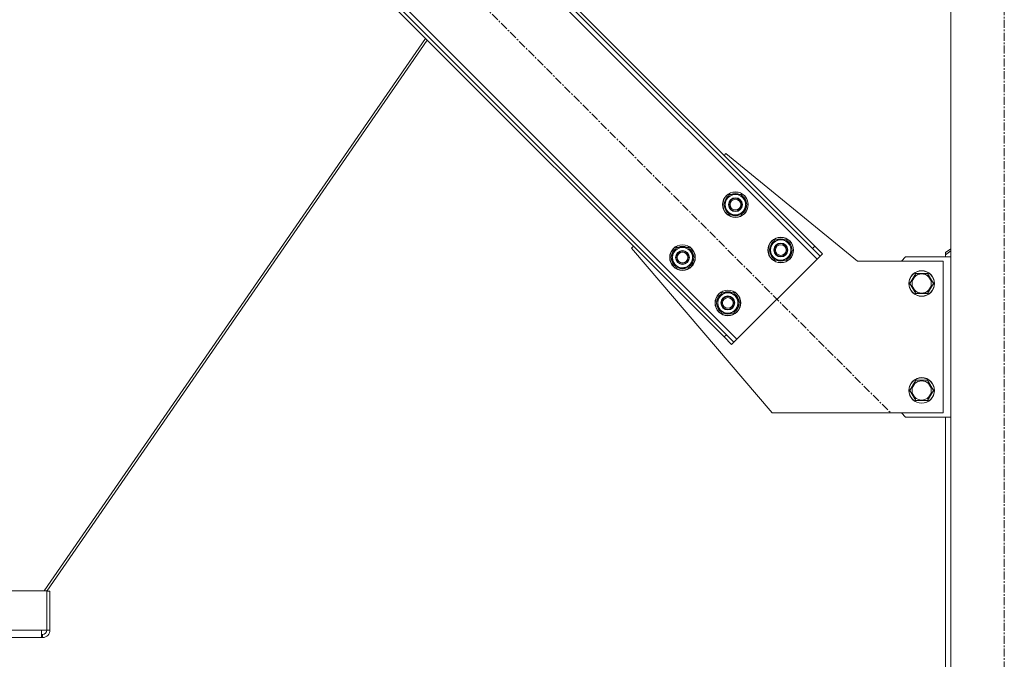
# Model space of a CAD drawing. Units: millimetres. Extents: x 0 to 45941, y -11 to 31500.
# Drawn here: x 13827 to 14748, y 19841 to 20439 of the extents above; entities that cross this region are included whole.
import ezdxf

# ---------------------------------------------------------------- set-up
doc = ezdxf.new("R2010")
doc.units = ezdxf.units.MM
doc.linetypes.add('K5LT_AXLED', pattern=[12, 7.5, -1.5, 1.5, -1.5])
doc.linetypes.add('K5LT_THIN', pattern=[0])
doc.layers.add('OSI', color=2, linetype='Continuous', true_color=0xffff00)
doc.layers.add('R', color=1, linetype='Continuous', true_color=0xff0000)

msp = doc.modelspace()

# ---------------------------------------------------------------- linework, layer by layer
at = {"layer": 'OSI', "color": 30, "linetype": 'K5LT_AXLED', "lineweight": 18, "true_color": 0xff8000}
for p, q in [((14748.38, 18247.43), (14748.38, 21037.43)), ((13870.37, 20843.14), (14641.79, 20071.72))]:
    msp.add_line(p, q, dxfattribs=at)
at = {"layer": 'R', "color": 7, "linetype": 'K5LT_THIN', "lineweight": 18}
for p, q in [((14698.38, 18407.43), (14698.38, 20887.43)), ((14573.2, 20215.26), (14013.91, 20774.55)), ((14571.08, 20227.28), (14025.93, 20772.43)), ((14568.96, 20225.16), (14023.81, 20770.31)), ((13938.96, 20699.6), (14498.25, 20140.31)), ((13943.2, 20689.7), (14488.35, 20144.55)), ((13941.08, 20687.58), (14486.23, 20142.43)), ((14206.93, 20421.74), (13850.2, 19905.03)), ((14208.48, 20420.18), (13852.63, 19904.75)), ((14486.23, 20312.14), (14488, 20313.9)), ((14488, 20313.9), (14611.08, 20213.43)), ((14485.87, 20266.18), (14491.35, 20275.68)), ((14491.35, 20275.68), (14502.32, 20275.68)), ((14502.32, 20275.68), (14505.06, 20270.93)), ((14488.61, 20261.43), (14485.87, 20266.18)), ((14507.81, 20266.18), (14502.32, 20256.68)), ((14505.06, 20270.93), (14507.81, 20266.18)), ((14507.15, 20265.04), (14507.27, 20265.04)), ((14507.29, 20267.19), (14507.22, 20267.19)), ((14491.35, 20256.68), (14488.61, 20261.43)), ((14502.32, 20256.68), (14491.35, 20256.68)), ((14506.48, 20263.88), (14507.08, 20263.88)), ((14399.61, 20225.52), (14401.38, 20227.28)), ((14528.29, 20223.75), (14533.78, 20233.25)), ((14533.78, 20233.25), (14544.75, 20233.25)), ((14544.75, 20233.25), (14547.49, 20228.5)), ((14547.49, 20228.5), (14550.23, 20223.75)), ((14571.08, 20227.28), (14568.96, 20225.16)), ((14571.08, 20227.28), (14578.15, 20220.21)), ((14531.08, 20071.43), (14399.61, 20225.52)), ((14436.37, 20216.68), (14441.85, 20226.18)), ((14441.85, 20226.18), (14452.82, 20226.18)), ((14452.82, 20226.18), (14455.57, 20221.43)), ((14455.57, 20221.43), (14458.31, 20216.68)), ((14531.03, 20219), (14528.29, 20223.75)), ((14533.78, 20214.25), (14531.03, 20219)), ((14550.23, 20223.75), (14544.75, 20214.25)), ((14548.9, 20221.45), (14549.51, 20221.45)), ((14549.58, 20222.62), (14549.7, 20222.62)), ((14549.71, 20224.76), (14549.65, 20224.76)), ((14576.03, 20218.09), (14568.96, 20225.16)), ((14573.2, 20215.26), (14576.03, 20218.09)), ((14578.15, 20220.21), (14576.03, 20218.09)), ((14693.38, 20221.43), (14698.38, 20224.97)), ((14698.38, 20222.85), (14693.38, 20219.31)), ((14693.38, 20221.43), (14693.38, 20219.31)), ((14693.38, 20219.31), (14693.38, 20217.43)), ((14439.11, 20211.93), (14436.37, 20216.68)), ((14441.85, 20207.18), (14439.11, 20211.93)), ((14458.31, 20216.68), (14452.82, 20207.18)), ((14456.98, 20214.38), (14457.58, 20214.38)), ((14457.65, 20215.55), (14457.78, 20215.55)), ((14457.79, 20217.69), (14457.72, 20217.69)), ((14498.25, 20140.31), (14573.2, 20215.26)), ((14544.75, 20214.25), (14533.78, 20214.25)), ((14611.08, 20213.43), (14691.08, 20213.43)), ((14656.08, 20217.43), (14652.08, 20213.43)), ((14698.38, 20217.43), (14656.08, 20217.43)), ((14691.08, 20213.43), (14691.08, 20071.43)), ((14452.82, 20207.18), (14441.85, 20207.18)), ((14660.11, 20192.43), (14665.6, 20201.93)), ((14665.6, 20201.93), (14671.08, 20201.93)), ((14671.08, 20201.93), (14676.57, 20201.93)), ((14676.57, 20201.93), (14682.05, 20192.43)), ((14665.6, 20182.93), (14660.11, 20192.43)), ((14682.05, 20192.43), (14676.57, 20182.93)), ((14478.79, 20174.25), (14484.28, 20183.75)), ((14484.28, 20183.75), (14495.25, 20183.75)), ((14495.25, 20183.75), (14497.99, 20179)), ((14676.57, 20182.93), (14665.6, 20182.93)), ((14481.54, 20169.5), (14478.79, 20174.25)), ((14500.73, 20174.25), (14495.25, 20164.75)), ((14497.99, 20179), (14500.73, 20174.25)), ((14499.41, 20171.95), (14500.01, 20171.95)), ((14500.08, 20173.12), (14500.2, 20173.12)), ((14500.22, 20175.26), (14500.15, 20175.26)), ((14484.28, 20164.75), (14481.54, 20169.5)), ((14495.25, 20164.75), (14484.28, 20164.75)), ((14486.23, 20142.43), (14488.35, 20144.55)), ((14488.35, 20144.55), (14495.42, 20137.48)), ((14493.3, 20135.36), (14486.23, 20142.43)), ((14493.3, 20135.36), (14495.42, 20137.48)), ((14495.42, 20137.48), (14498.25, 20140.31)), ((14660.11, 20092.43), (14665.6, 20101.93)), ((14665.6, 20101.93), (14671.08, 20101.93)), ((14671.08, 20101.93), (14676.57, 20101.93)), ((14676.57, 20101.93), (14682.05, 20092.43)), ((14665.6, 20082.93), (14660.11, 20092.43)), ((14682.05, 20092.43), (14676.57, 20082.93)), ((14676.57, 20082.93), (14665.6, 20082.93)), ((14691.08, 20071.43), (14531.08, 20071.43)), ((14652.08, 20071.43), (14656.08, 20067.43)), ((14656.08, 20067.43), (14698.38, 20067.43)), ((14693.38, 19591.43), (14693.38, 20067.43)), ((12960.13, 19905.03), (13852.63, 19905.03)), ((13852.63, 19905.03), (13852.63, 19868.26)), ((13855.63, 19904.75), (13852.63, 19904.75)), ((13855.63, 19868.26), (13855.63, 19904.75)), ((12964.92, 19868.26), (13847.84, 19868.26)), ((13847.84, 19868.26), (13847.84, 19861.26)), ((13852.63, 19868.26), (13847.84, 19868.26)), ((13855.63, 19868.26), (13852.63, 19868.26)), ((12964.92, 19861.26), (13847.84, 19861.26)), ((13848.63, 19861.26), (13828.33, 19861.26)), ((13847.84, 19864.26), (13848.63, 19864.26)), ((13848.63, 19861.26), (13848.63, 19864.26))]:
    msp.add_line(p, q, dxfattribs=at)
for centre, radius in [((14496.84, 20266.18), 12), ((14496.84, 20266.18), 11.83), ((14496.84, 20266.18), 6.5), ((14496.84, 20266.18), 6), ((14496.84, 20266.18), 5), ((14447.34, 20216.68), 12), ((14447.34, 20216.68), 11.83), ((14539.26, 20223.75), 12), ((14539.26, 20223.75), 11.83), ((14539.26, 20223.75), 6.5), ((14539.26, 20223.75), 6), ((14539.26, 20223.75), 5), ((14447.34, 20216.68), 6.5), ((14447.34, 20216.68), 6), ((14447.34, 20216.68), 5), ((14671.08, 20192.43), 12), ((14671.08, 20192.43), 11.83), ((14671.08, 20192.43), 8.97), ((14489.76, 20174.25), 12), ((14489.76, 20174.25), 11.83), ((14489.76, 20174.25), 6.5), ((14489.76, 20174.25), 6), ((14489.76, 20174.25), 5), ((14671.08, 20092.43), 12), ((14671.08, 20092.43), 11.83), ((14671.08, 20092.43), 8.97)]:
    msp.add_circle(centre, radius, dxfattribs=at)
for centre, radius, start, end in [((14496.84, 20266.18), 10.5, 124.79123, 175.20877), ((14496.84, 20266.18), 9.5, 30, 210), ((14496.84, 20266.18), 10.5, 64.79123, 115.20877), ((14496.84, 20266.18), 10.5, 5.53239, 55.20877), ((14496.84, 20266.18), 10.5, 184.79123, 235.20877), ((14496.84, 20266.18), 9.5, 210, 30), ((14496.84, 20266.18), 10.5, 347.35895, 353.81052), ((14496.84, 20266.18), 10.5, 244.79123, 295.20877), ((14496.84, 20266.18), 10.5, 304.79123, 347.35895), ((14539.26, 20223.75), 10.5, 124.79123, 175.20877), ((14539.26, 20223.75), 9.5, 30, 210), ((14539.26, 20223.75), 9.5, 210, 30), ((14539.26, 20223.75), 10.5, 64.79123, 115.20877), ((14539.26, 20223.75), 10.5, 5.53239, 55.20877), ((14447.34, 20216.68), 10.5, 124.79123, 175.20877), ((14447.34, 20216.68), 9.5, 30, 210), ((14447.34, 20216.68), 9.5, 210, 30), ((14447.34, 20216.68), 10.5, 64.79123, 115.20877), ((14447.34, 20216.68), 10.5, 5.53239, 55.20877), ((14539.26, 20223.75), 10.5, 184.79123, 235.20877), ((14539.26, 20223.75), 10.5, 304.79123, 347.35895), ((14539.26, 20223.75), 10.5, 347.35895, 353.81052), ((14447.34, 20216.68), 10.5, 184.79123, 235.20877), ((14447.34, 20216.68), 10.5, 304.79123, 347.35895), ((14447.34, 20216.68), 10.5, 347.35895, 353.81052), ((14539.26, 20223.75), 10.5, 244.79123, 295.20877), ((14447.34, 20216.68), 10.5, 244.79123, 295.20877), ((14489.76, 20174.25), 10.5, 124.79123, 175.20877), ((14489.76, 20174.25), 9.5, 30, 210), ((14489.76, 20174.25), 10.5, 64.79123, 115.20877), ((14489.76, 20174.25), 10.5, 5.53239, 55.20877), ((14489.76, 20174.25), 10.5, 184.79123, 235.20877), ((14489.76, 20174.25), 9.5, 210, 30), ((14489.76, 20174.25), 10.5, 304.79123, 347.35895), ((14489.76, 20174.25), 10.5, 347.35895, 353.81052), ((14489.76, 20174.25), 10.5, 244.79123, 295.20877), ((13848.63, 19868.26), 7, 270, 0), ((13848.63, 19868.26), 4, 270, 0)]:
    msp.add_arc(centre, radius, start, end, dxfattribs=at)

doc.saveas('drawing.dxf')
